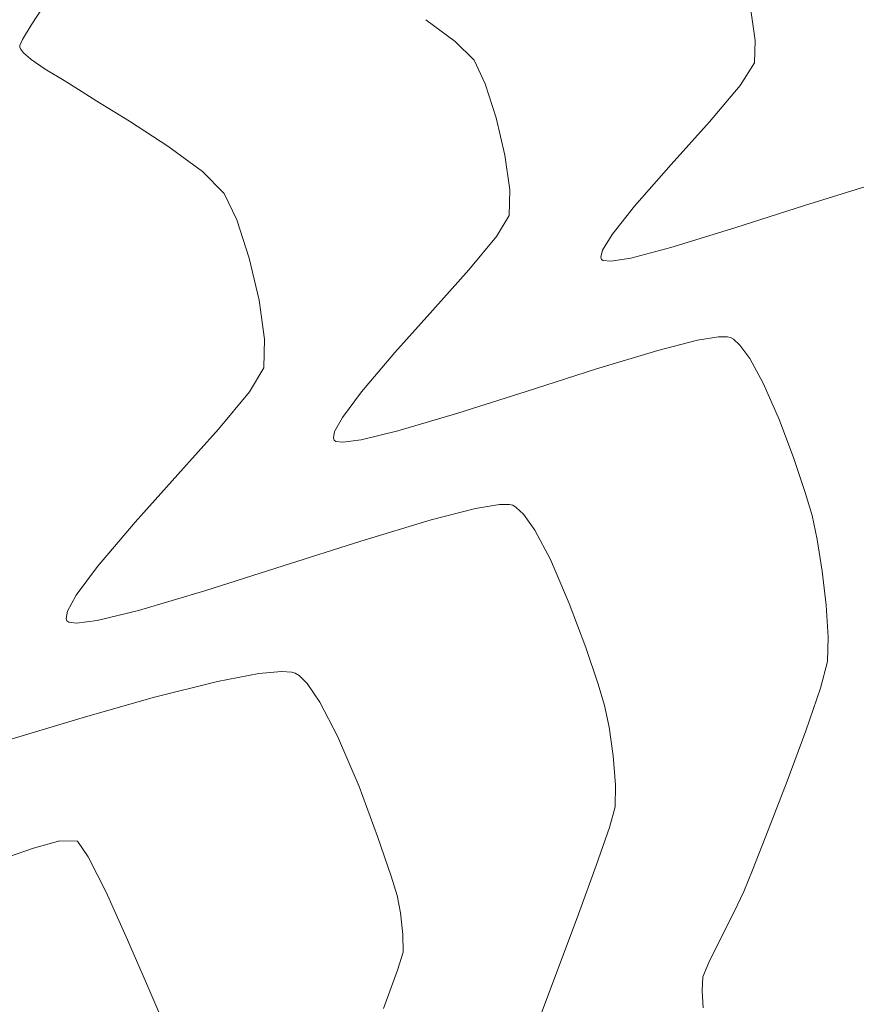
# Model space of a CAD drawing. Units: metres. Extents: x 778170 to 780564, y 8554565 to 8555950.
# Drawn here: x 778430 to 778443, y 8555516 to 8555531 of the extents above; entities that cross this region are included whole.
import ezdxf

# ---------------------------------------------------------------- set-up
doc = ezdxf.new("R2010")
doc.units = ezdxf.units.M
doc.header["$LTSCALE"] = 12.7
doc.header["$MEASUREMENT"] = 0
doc.layers.add('CONT-MJR', color=84, linetype='Continuous', lineweight=15)
doc.layers.add('CONT-MNR', color=24, linetype='Continuous', lineweight=15)

msp = doc.modelspace()

# ---------------------------------------------------------------- linework, layer by layer
at = {"layer": 'CONT-MJR', "extrusion": (0.9903230005486431, 0.1387816795702241, 0), "elevation": 1958259.41681774}
msp.add_lwpolyline([(8364706.207499315, 2195), (8364705.716262029, 2195)], dxfattribs=at)
at = {"layer": 'CONT-MJR', "extrusion": (0.9995390118693183, -0.03036056243396956, 0), "elevation": 518331.847925644}
msp.add_lwpolyline([(8575220.916025896, 2195), (8575220.558907088, 2195)], dxfattribs=at)
at = {"layer": 'CONT-MJR', "extrusion": (0.8465146457961175, -0.5323654331872738, 0), "elevation": -3895706.709185558}
msp.add_lwpolyline([(7656797.292241935, 2195), (7656796.861876193, 2195)], dxfattribs=at)
at = {"layer": 'CONT-MJR', "extrusion": (0.7617615131656238, -0.6478575438008106, 0), "elevation": -4949778.287551433}
msp.add_lwpolyline([(7021592.686286703, 2195), (7021591.92443304, 2195)], dxfattribs=at)
at = {"layer": 'CONT-MJR', "elevation": 2195}
for points in [[(778440.6995752661, 8555529.69291929), (778440.0859703717, 8555529.010357479)], [(778440.0827606362, 8555527.67793853), (778441.1060057669, 8555527.99218018)], [(778438.9878474684, 8555527.63634025), (778438.9586808871, 8555527.524333293)], [(778438.9586808871, 8555527.524333293), (778438.969247656, 8555527.487694822)], [(778439.1182280898, 8555527.457727747), (778439.4414019583, 8555527.509705588)], [(778438.9973919967, 8555527.467581496), (778439.1182280898, 8555527.457727747)]]:
    msp.add_lwpolyline(points, dxfattribs=at)
at = {"layer": 'CONT-MJR', "extrusion": (0.7513918665799653, -0.659856244069476, 0), "elevation": -5060505.68958398}
msp.add_lwpolyline([(6942213.464033077, 2195), (6942212.571098285, 2195)], dxfattribs=at)
at = {"layer": 'CONT-MJR', "extrusion": (0.2963415249854889, -0.9550820386591274, 0), "elevation": -7940546.703052498}
msp.add_lwpolyline([(3278834.504879931, 2195), (3278835.605268214, 2195)], dxfattribs=at)
at = {"layer": 'CONT-MJR', "extrusion": (0.7848958097720872, -0.6196277655191217, 0), "elevation": -4690249.008616924}
msp.add_lwpolyline([(7197541.069962356, 2195), (7197540.494220627, 2195)], dxfattribs=at)
at = {"layer": 'CONT-MJR', "extrusion": (0.3052281345321047, -0.9522792583533738, 0), "elevation": -7909649.724585622}
msp.add_lwpolyline([(3352681.168089311, 2195), (3352682.342261452, 2195)], dxfattribs=at)
at = {"layer": 'CONT-MJR', "extrusion": (0.8552870892214699, -0.5181544123242273, 0), "elevation": -3767295.578478999}
msp.add_lwpolyline([(7720784.218792176, 2195), (7720783.925117665, 2195)], dxfattribs=at)
at = {"layer": 'CONT-MJR', "extrusion": (0.2537235749081983, -0.967276768839097, 0), "elevation": -8078054.567379982}
msp.add_lwpolyline([(2923705.412604135, 2195), (2923706.075660147, 2195)], dxfattribs=at)
at = {"layer": 'CONT-MJR', "extrusion": (-0.5814339217562264, -0.8135936299106418, 0), "elevation": -7413333.487251444}
msp.add_lwpolyline([(-4341140.913209497, 2195), (-4341140.878616869, 2195)], dxfattribs=at)
at = {"layer": 'CONT-MNR'}
for points, elevation in [([(778430.1110430863, 8555531.67759796), (778429.8239693579, 8555531.241721189)], 2193), ([(778429.8239693579, 8555531.241721189), (778429.6871600049, 8555531.009583801)], 2193), ([(778429.6437231527, 8555530.889067195), (778429.6540658361, 8555530.860124933)], 2193), ([(778429.6540658361, 8555530.860124933), (778429.7009982652, 8555530.796148777)], 2193), ([(778430.0505697166, 8555530.536045264), (778430.3563657628, 8555530.35282679)], 2193), ([(778430.5870988788, 8555530.209224181), (778430.8787947022, 8555530.026036156)], 2193), ([(778430.8787947022, 8555530.026036156), (778431.4044641377, 8555529.701400701)], 2193), ([(778432.572004032, 8555528.894740418), (778432.9210145841, 8555528.546192039)], 2193), ([(778437.5004422967, 8555528.600971952), (778437.4880468494, 8555528.192885531)], 2194), ([(778432.9210145841, 8555528.546192039), (778433.1252937092, 8555528.119105242)], 2193), ([(778433.1252937092, 8555528.119105242), (778433.322113801, 8555527.509313982)], 2193), ([(778437.4880468494, 8555528.192885531), (778437.2858963764, 8555527.854044974)], 2194), ([(778437.2858963764, 8555527.854044974), (778436.8442857089, 8555527.32008635)], 2194), ([(778440.5078363988, 8555526.191426404), (778440.8465804048, 8555526.24876255)], 2194), ([(778440.8465804048, 8555526.24876255), (778440.9920826372, 8555526.24899001)], 2194), ([(778440.9920826372, 8555526.24899001), (778441.0377565112, 8555526.23629953)], 2194), ([(778441.0377565112, 8555526.23629953), (778441.0866178935, 8555526.207188858)], 2194), ([(778441.0866178935, 8555526.207188858), (778441.1877906588, 8555526.114193821)], 2194), ([(778438.8743169506, 8555525.72709243), (778439.872969381, 8555526.028260646)], 2194), ([(778436.6651424274, 8555525.02321186), (778437.7636647613, 8555525.372559272)], 2194), ([(778435.7028795623, 8555524.737600874), (778436.6651424274, 8555525.02321186)], 2194), ([(778434.6916961622, 8555524.729620099), (778434.6720647058, 8555524.626744706)], 2194), ([(778434.7104019945, 8555524.571010672), (778434.820970244, 8555524.55630319)], 2194), ([(778434.820970244, 8555524.55630319), (778435.1145911887, 8555524.594348371)], 2194), ([(778442.2336432401, 8555523.753262974), (778442.3442633129, 8555523.385348372)], 2194), ([(778436.9519958227, 8555523.495952953), (778437.3331836335, 8555523.56047318)], 2193), ([(778437.3331836335, 8555523.56047318), (778437.4969169438, 8555523.560729137)], 2193), ([(778437.5483136439, 8555523.546448572), (778437.6034870282, 8555523.512997873)], 2193), ([(778437.6034870282, 8555523.512997873), (778437.7187370071, 8555523.403240377)], 2193), ([(778435.1138003374, 8555522.973439053), (778436.2375815028, 8555523.31234292)], 2193), ([(778437.900437211, 8555523.14682591), (778438.1495661123, 8555522.676634248)], 2193), ([(778432.6278215885, 8555522.181363951), (778433.8639861146, 8555522.57448375)], 2193), ([(778430.4071072786, 8555521.850985855), (778430.3850160481, 8555521.735220423)], 2193), ([(778430.3850160481, 8555521.735220423), (778430.3980537334, 8555521.695887001)], 2193), ([(778430.3980537334, 8555521.695887001), (778430.4281569065, 8555521.672503047)], 2193), ([(778430.4281569065, 8555521.672503047), (778430.5525790901, 8555521.655952753)], 2193), ([(778442.5915070332, 8555521.045074088), (778442.4797040873, 8555520.617926294)], 2194), ([(778433.4778645703, 8555520.850667272), (778433.841318374, 8555520.885657124)], 2192), ([(778431.7811534416, 8555520.463981217), (778432.8128057347, 8555520.722111614)], 2192), ([(778432.8128057347, 8555520.722111614), (778433.4778645703, 8555520.850667272)], 2192), ([(778429.5234303492, 8555519.803398602), (778430.6431735773, 8555520.141913347)], 2192), ([(778439.0911679409, 8555519.988706322), (778439.1556910637, 8555519.529383427)], 2193), ([(778441.9463566749, 8555519.12744886), (778441.6418301965, 8555518.338088071)], 2194), ([(778439.194468832, 8555519.069019366), (778439.1898781201, 8555518.716322074)], 2193), ([(778435.3797485803, 8555518.23719594), (778435.5953437072, 8555517.60207164)], 2192), ([(778429.8659451026, 8555518.054157594), (778430.2858645199, 8555518.167751025)], 2191), ([(778430.2858645199, 8555518.167751025), (778430.5694279093, 8555518.166746655)], 2191), ([(778430.5694279093, 8555518.166746655), (778430.7423772451, 8555517.915570997)], 2191), ([(778435.5953437072, 8555517.60207164), (778435.6927818643, 8555517.291211883)], 2192), ([(778431.0270968896, 8555517.344268814), (778431.3732951689, 8555516.583076783)], 2191), ([(778435.7858052056, 8555516.66588852), (778435.7882492068, 8555516.387570059)], 2192), ([(778440.8833067333, 8555516.608788617), (778440.68923747, 8555516.217765674)], 2194), ([(778440.68923747, 8555516.217765674), (778440.5917611073, 8555515.98756498)], 2194), ([(778440.5917611073, 8555515.98756498), (778440.5834625032, 8555515.767946083)], 2194), ([(778431.7306804082, 8555515.762231573), (778432.0489609328, 8555515.011969864)], 2191)]:
    msp.add_lwpolyline(points, dxfattribs=dict(at, elevation=elevation))
at = {"layer": 'CONT-MNR', "extrusion": (-0.5925395414349752, -0.8055413656889565, 0), "elevation": -7353088.592501489}
msp.add_lwpolyline([(-4442428.088282113, 2194), (-4442427.502075567, 2194)], dxfattribs=at)
at = {"layer": 'CONT-MNR', "extrusion": (0.9180505654885411, -0.3964633138213043, 0), "elevation": -2677316.361070212}
msp.add_lwpolyline([(8163028.894751493, 2193), (8163028.791886786, 2193)], dxfattribs=at)
at = {"layer": 'CONT-MNR', "extrusion": (0.7100104598893123, 0.7041911294867093, 0), "elevation": 6577427.172046736}
msp.add_lwpolyline([(5526348.320255808, 2194), (5526347.894300345, 2194)], dxfattribs=at)
at = {"layer": 'CONT-MNR', "extrusion": (0.9948596069927179, -0.101263825595792, 0), "elevation": -91937.57840401481}
msp.add_lwpolyline([(8590378.887808388, 2193), (8590378.861592023, 2193)], dxfattribs=at)
at = {"layer": 'CONT-MNR', "extrusion": (-0.6567577262450697, -0.7541016436909591, 0), "elevation": -6962979.556493663}
msp.add_lwpolyline([(-5031895.835477687, 2193), (-5031895.672212866, 2193)], dxfattribs=at)
at = {"layer": 'CONT-MNR', "extrusion": (-0.5595286280515613, -0.8288110245349887, 0), "elevation": -7526471.927249437}
msp.add_lwpolyline([(-4141893.128571691, 2193), (-4141892.855345136, 2193)], dxfattribs=at)
at = {"layer": 'CONT-MNR', "extrusion": (0.9021175948354943, 0.431490260710741, 0), "elevation": 4393869.810481606}
msp.add_lwpolyline([(7382206.806975465, 2194), (7382206.386262781, 2194)], dxfattribs=at)
at = {"layer": 'CONT-MNR', "extrusion": (-0.5283956192973109, -0.8489982741486647, 0), "elevation": -7674949.694208175}
msp.add_lwpolyline([(-3859818.730099391, 2193), (-3859818.458328384, 2193)], dxfattribs=at)
at = {"layer": 'CONT-MNR', "extrusion": (0.9516569719919764, 0.3071628357387374, 0), "elevation": 3368746.048483796}
msp.add_lwpolyline([(7902823.109602381, 2194), (7902822.540181518, 2194)], dxfattribs=at)
at = {"layer": 'CONT-MNR', "extrusion": (-0.5457145355173939, -0.8379711485039536, 0), "elevation": -7594088.382261733}
msp.add_lwpolyline([(-4016573.859074792, 2193), (-4016573.127291729, 2193)], dxfattribs=at)
at = {"layer": 'CONT-MNR', "extrusion": (0.9737717055401819, 0.227527285153595, 0), "elevation": 2704636.658742909}
msp.add_lwpolyline([(8154017.082699807, 2194), (8154016.465745455, 2194)], dxfattribs=at)
at = {"layer": 'CONT-MNR', "extrusion": (-0.5921284751371855, -0.8058435759697483, 0), "elevation": -7355350.090707991}
msp.add_lwpolyline([(-4438678.078843588, 2193), (-4438677.390959715, 2193)], dxfattribs=at)
at = {"layer": 'CONT-MNR', "extrusion": (0.9903230005800513, 0.1387816793461, 0), "elevation": 1958255.188138527}
msp.add_lwpolyline([(8364704.45369067, 2194), (8364703.89208563, 2194)], dxfattribs=at)
at = {"layer": 'CONT-MNR', "extrusion": (0.9737717055835112, 0.2275272849681541, 0), "elevation": 2704632.289422359}
msp.add_lwpolyline([(8154015.794602033, 2193), (8154015.10034479, 2193)], dxfattribs=at)
at = {"layer": 'CONT-MNR', "extrusion": (0.7463391552813177, -0.6655658234119067, 0), "elevation": -5113288.688712285}
msp.add_lwpolyline([(6903425.992300665, 2194), (6903425.125233525, 2194)], dxfattribs=at)
at = {"layer": 'CONT-MNR', "extrusion": (0.9903230006044652, 0.1387816791718866, 0), "elevation": 1958250.959880882}
msp.add_lwpolyline([(8364702.699783328, 2193), (8364702.067810533, 2193)], dxfattribs=at)
at = {"layer": 'CONT-MNR', "extrusion": (0.7443406002811513, -0.6678001727860629, 0), "elevation": -5133960.472073704}
msp.add_lwpolyline([(6888065.733208654, 2194), (6888064.821874305, 2194)], dxfattribs=at)
at = {"layer": 'CONT-MNR', "extrusion": (0.9995390118623269, -0.03036056266414469, 0), "elevation": 518324.1295970329}
msp.add_lwpolyline([(8575215.892430093, 2193), (8575215.432999639, 2193)], dxfattribs=at)
at = {"layer": 'CONT-MNR', "extrusion": (0.2489183185632765, -0.9685244811999494, 0), "elevation": -8092468.463631658}
msp.add_lwpolyline([(2883565.227492012, 2194), (2883565.882991206, 2194)], dxfattribs=at)
at = {"layer": 'CONT-MNR', "extrusion": (0.8056505916105424, 0.5923910230899715, 0), "elevation": 5695368.471337804}
msp.add_lwpolyline([(6431623.103789015, 2194), (6431622.83731468, 2194)], dxfattribs=at)
at = {"layer": 'CONT-MNR', "extrusion": (0.7603590845940509, -0.6495029349243137, 0), "elevation": -4964948.618531832}
msp.add_lwpolyline([(7010868.158402095, 2194), (7010867.332989952, 2194)], dxfattribs=at)
at = {"layer": 'CONT-MNR', "extrusion": (0.8587804164433462, -0.5123438262860136, 0), "elevation": -3714867.306181218}
msp.add_lwpolyline([(7746143.59040314, 2193), (7746143.146405521, 2193)], dxfattribs=at)
at = {"layer": 'CONT-MNR', "extrusion": (0.877876084747733, 0.4788878572567809, 0), "elevation": 4780512.506443502}
msp.add_lwpolyline([(7137905.471601156, 2194), (7137905.023098105, 2194)], dxfattribs=at)
at = {"layer": 'CONT-MNR', "extrusion": (0.3040944257802224, -0.9526418950525937, 0), "elevation": -7913633.319338136}
msp.add_lwpolyline([(3343260.001774636, 2194), (3343261.167639999, 2194)], dxfattribs=at)
at = {"layer": 'CONT-MNR', "extrusion": (0.9160648985375942, 0.4010300508282483, 0), "elevation": 4144125.817517786}
msp.add_lwpolyline([(7525238.145840596, 2194), (7525237.496919444, 2194)], dxfattribs=at)
at = {"layer": 'CONT-MNR', "extrusion": (0.7705971030395334, -0.6373226065244185, 0), "elevation": -4852771.260816204}
msp.add_lwpolyline([(7088976.219267182, 2193), (7088975.439531125, 2193)], dxfattribs=at)
at = {"layer": 'CONT-MNR', "extrusion": (0.8009751197097575, -0.598697634541794, 0), "elevation": -4498665.634060052}
msp.add_lwpolyline([(7318810.2215028, 2194), (7318809.709016478, 2194)], dxfattribs=at)
at = {"layer": 'CONT-MNR', "extrusion": (0.8775453460553169, -0.4794936554498444, 0), "elevation": -3419208.08599111}
msp.add_lwpolyline([(7881115.663950111, 2194), (7881115.405389656, 2194)], dxfattribs=at)
at = {"layer": 'CONT-MNR', "extrusion": (0.9362648406049199, 0.3512949590401833, 0), "elevation": 3734340.48043824}
msp.add_lwpolyline([(7736774.479886318, 2194), (7736773.82111185, 2194)], dxfattribs=at)
at = {"layer": 'CONT-MNR', "extrusion": (0.7463391561140513, -0.665565822478112, 0), "elevation": -5113289.976641307}
msp.add_lwpolyline([(6903421.420343593, 2193), (6903420.444635035, 2193)], dxfattribs=at)
at = {"layer": 'CONT-MNR', "extrusion": (0.2365937835535188, -0.9716086566019422, 0), "elevation": -8128448.848627651}
msp.add_lwpolyline([(2780518.230001789, 2194), (2780518.835480517, 2194)], dxfattribs=at)
at = {"layer": 'CONT-MNR', "extrusion": (0.9492137535167294, 0.3146319280281034, 0), "elevation": 3430742.105542711}
msp.add_lwpolyline([(7876101.242541516, 2194), (7876101.20571757, 2194)], dxfattribs=at)
at = {"layer": 'CONT-MNR', "extrusion": (0.6134562352819247, 0.7897287175946738, 0), "elevation": 7234079.074669962}
msp.add_lwpolyline([(4633687.682491299, 2194), (4633687.648617261, 2194)], dxfattribs=at)
at = {"layer": 'CONT-MNR', "extrusion": (0.948089358767446, 0.3180040373830704, 0), "elevation": 3458723.893596704}
msp.add_lwpolyline([(7863853.826893313, 2194), (7863853.255982698, 2194)], dxfattribs=at)
at = {"layer": 'CONT-MNR', "extrusion": (0.7443405987785182, -0.6678001744609213, 0), "elevation": -5133961.770082765}
msp.add_lwpolyline([(6888061.030794811, 2193), (6888060.005272474, 2193)], dxfattribs=at)
at = {"layer": 'CONT-MNR', "extrusion": (-0.2677083247584656, -0.963500001481586, 0), "elevation": -8451641.161667075}
msp.add_lwpolyline([(-1540360.350441583, 2193), (-1540360.297097835, 2193)], dxfattribs=at)
at = {"layer": 'CONT-MNR', "extrusion": (0.2489183197580844, -0.9685244808928746, 0), "elevation": -8092466.73455622}
msp.add_lwpolyline([(2883561.040471347, 2193), (2883561.778103007, 2193)], dxfattribs=at)
at = {"layer": 'CONT-MNR', "extrusion": (0.8159144675916856, 0.5781726226435979, 0), "elevation": 5581708.00097676}
msp.add_lwpolyline([(6530503.945116203, 2193), (6530503.630849847, 2193)], dxfattribs=at)
at = {"layer": 'CONT-MNR', "extrusion": (0.9771220322957566, 0.2126794160284687, 0), "elevation": 2580216.88286544}
msp.add_lwpolyline([(8194231.734455719, 2194), (8194231.339598131, 2194)], dxfattribs=at)
at = {"layer": 'CONT-MNR', "extrusion": (0.760359084989611, -0.6495029344612397, 0), "elevation": -4964950.013235031}
msp.add_lwpolyline([(7010863.388983062, 2193), (7010862.460148772, 2193)], dxfattribs=at)
at = {"layer": 'CONT-MNR', "extrusion": (0.3040944234729503, -0.9526418957891019, 0), "elevation": -7913631.84774198}
msp.add_lwpolyline([(3343255.416731616, 2193), (3343256.728677089, 2193)], dxfattribs=at)
at = {"layer": 'CONT-MNR', "extrusion": (0.9878704988053619, 0.1552799973919551, 0), "elevation": 2097501.898931032}
msp.add_lwpolyline([(8330872.234853728, 2194), (8330871.721378161, 2194)], dxfattribs=at)
at = {"layer": 'CONT-MNR', "extrusion": (0.9186311200358557, 0.3951162680802569, 0), "elevation": 4095523.700682292}
msp.add_lwpolyline([(7551795.802340819, 2193), (7551795.038407341, 2193)], dxfattribs=at)
at = {"layer": 'CONT-MNR', "extrusion": (0.8009751188941294, -0.5986976356329923, 0), "elevation": -4498667.357026716}
msp.add_lwpolyline([(7318805.44077161, 2193), (7318804.864071989, 2193)], dxfattribs=at)
at = {"layer": 'CONT-MNR', "extrusion": (0.9935739402150359, 0.1131849165108518, 0), "elevation": 1741796.288873564}
msp.add_lwpolyline([(8412436.242976459, 2194), (8412435.691067087, 2194)], dxfattribs=at)
at = {"layer": 'CONT-MNR', "extrusion": (0.2845426190072628, -0.9586633913780622, 0), "elevation": -7980368.650755542}
msp.add_lwpolyline([(3180664.421884097, 2193), (3180665.55140681, 2193)], dxfattribs=at)
at = {"layer": 'CONT-MNR', "extrusion": (0.8775453444251344, -0.479493658433323, 0), "elevation": -3419210.492419489}
msp.add_lwpolyline([(7881111.104157206, 2193), (7881110.813199755, 2193)], dxfattribs=at)
at = {"layer": 'CONT-MNR', "extrusion": (0.93691943103915, 0.3495453901015942, 0), "elevation": 3719877.377218409}
msp.add_lwpolyline([(7743735.208762162, 2193), (7743734.452032648, 2193)], dxfattribs=at)
at = {"layer": 'CONT-MNR', "extrusion": (0.2365937855285429, -0.9716086561210094, 0), "elevation": -8128447.030772166}
msp.add_lwpolyline([(2780513.449987411, 2193), (2780514.131331161, 2193)], dxfattribs=at)
at = {"layer": 'CONT-MNR', "extrusion": (0.9980082857586601, 0.0630829735908259, 0), "elevation": 1316599.900131751}
msp.add_lwpolyline([(8489375.316903252, 2194), (8489374.806716846, 2194)], dxfattribs=at)
at = {"layer": 'CONT-MNR', "extrusion": (0.1284982455211114, -0.9917097362121622, 0), "elevation": -8384567.164315904}
msp.add_lwpolyline([(1871346.6802655, 2193), (1871347.013438531, 2193)], dxfattribs=at)
at = {"layer": 'CONT-MNR', "extrusion": (0.9995931612998246, -0.02852212969998707, 0), "elevation": 534104.2100363713}
msp.add_lwpolyline([(8574243.558400182, 2194), (8574243.168571744, 2194)], dxfattribs=at)
at = {"layer": 'CONT-MNR', "extrusion": (0.9474648260399213, 0.3198599747032154, 0), "elevation": 3474112.118234766}
msp.add_lwpolyline([(7857064.079862977, 2193), (7857063.459049123, 2193)], dxfattribs=at)
at = {"layer": 'CONT-MNR', "extrusion": (-0.07116776675230124, -0.9974643597520114, 0), "elevation": -8589226.56060799}
msp.add_lwpolyline([(167582.6983050428, 2192), (167582.8616262244, 2192)], dxfattribs=at)
at = {"layer": 'CONT-MNR', "extrusion": (-0.3039816829118765, -0.9526778765427816, 0), "elevation": -8387285.137632356}
msp.add_lwpolyline([(-1859124.77930234, 2192), (-1859124.721942612, 2192)], dxfattribs=at)
at = {"layer": 'CONT-MNR', "extrusion": (-0.5236306808595345, -0.8519453680034774, 0), "elevation": -7696448.320886236}
msp.add_lwpolyline([(-3816749.920497051, 2192), (-3816749.848326477, 2192)], dxfattribs=at)
at = {"layer": 'CONT-MNR', "extrusion": (0.6993060800607783, 0.7148223600238232, 0), "elevation": 6660041.296224318}
msp.add_lwpolyline([(5426485.611642163, 2192), (5426485.430720022, 2192)], dxfattribs=at)
at = {"layer": 'CONT-MNR', "extrusion": (0.823306938207897, 0.5675964107521628, 0), "elevation": 5496973.155760888}
msp.add_lwpolyline([(6601983.059814234, 2192), (6601982.697684736, 2192)], dxfattribs=at)
at = {"layer": 'CONT-MNR', "extrusion": (0.956093382531348, 0.2930621843223132, 0), "elevation": 3251559.872663994}
msp.add_lwpolyline([(7951745.695384879, 2193), (7951745.340412041, 2193)], dxfattribs=at)
at = {"layer": 'CONT-MNR', "extrusion": (0.946055829938278, -0.3240036522013233, 0), "elevation": -2035569.88049618}
msp.add_lwpolyline([(8346218.365199087, 2194), (8346217.641277873, 2194)], dxfattribs=at)
at = {"layer": 'CONT-MNR', "extrusion": (-0.2723209759797038, 0.96220646747019, 0), "elevation": 8020193.820638964}
msp.add_lwpolyline([(-3078858.594398452, 2192), (-3078859.777075873, 2192)], dxfattribs=at)
at = {"layer": 'CONT-MNR', "extrusion": (0.8877377282461805, 0.4603495691844523, 0), "elevation": 4629575.762464176}
msp.add_lwpolyline([(7236706.272558579, 2192), (7236705.656776235, 2192)], dxfattribs=at)
at = {"layer": 'CONT-MNR', "extrusion": (0.9790823690398206, 0.2034642834390663, 0), "elevation": 2502898.733484652}
msp.add_lwpolyline([(8218174.584066963, 2193), (8218174.22702468, 2193)], dxfattribs=at)
at = {"layer": 'CONT-MNR', "extrusion": (0.9375890320884771, -0.3477453190301669, 0), "elevation": -2245283.097421775}
msp.add_lwpolyline([(8292261.299934613, 2194), (8292260.440701493, 2194)], dxfattribs=at)
at = {"layer": 'CONT-MNR', "extrusion": (0.920501201376977, 0.3907397321281034, 0), "elevation": 4059531.645593577}
msp.add_lwpolyline([(7571200.916739511, 2192), (7571200.037770268, 2192)], dxfattribs=at)
at = {"layer": 'CONT-MNR', "extrusion": (0.9964711821697696, 0.0839355890262402, 0), "elevation": 1493804.756843011}
msp.add_lwpolyline([(8459989.910467235, 2193), (8459989.448472882, 2193)], dxfattribs=at)
at = {"layer": 'CONT-MNR', "extrusion": (0.937421744228897, 0.348196027327786, 0), "elevation": 3708719.713375448}
msp.add_lwpolyline([(7749081.576621097, 2192), (7749080.721934503, 2192)], dxfattribs=at)
at = {"layer": 'CONT-MNR', "extrusion": (0.9624698269398695, -0.271388710580116, 0), "elevation": -1572646.960401491}
msp.add_lwpolyline([(8445688.226285372, 2193), (8445687.88257842, 2193)], dxfattribs=at)
at = {"layer": 'CONT-MNR', "extrusion": (0.9452653650173954, -0.3263026044924103, 0), "elevation": -2055856.415184736}
msp.add_lwpolyline([(8341241.914255679, 2193), (8341241.265157744, 2193)], dxfattribs=at)
at = {"layer": 'CONT-MNR', "extrusion": (0.9298324384746615, -0.3679832011930234, 0), "elevation": -2424466.735882073}
msp.add_lwpolyline([(8241651.926021741, 2194), (8241651.241888152, 2194)], dxfattribs=at)
at = {"layer": 'CONT-MNR', "extrusion": (-0.3300261159304525, 0.9439718019114023, 0), "elevation": 7819265.608686553}
msp.add_lwpolyline([(-3558359.773789001, 2191), (-3558360.236404343, 2191)], dxfattribs=at)
at = {"layer": 'CONT-MNR', "extrusion": (0.8950101164473151, 0.4460458400848095, 0), "elevation": 4512856.565392732}
msp.add_lwpolyline([(7310059.291450788, 2191), (7310058.653131541, 2191)], dxfattribs=at)
at = {"layer": 'CONT-MNR', "extrusion": (0.9396446927010674, -0.3421517959600925, 0), "elevation": -2195829.804347181}
msp.add_lwpolyline([(8305491.130196168, 2193), (8305490.301934208, 2193)], dxfattribs=at)
at = {"layer": 'CONT-MNR', "extrusion": (0.9265260570563574, -0.3762306016203358, 0), "elevation": -2497601.340380485}
msp.add_lwpolyline([(8219783.554987613, 2194), (8219783.181642483, 2194)], dxfattribs=at)
at = {"layer": 'CONT-MNR', "extrusion": (0.9817969132798338, 0.1899337281111248, 0), "elevation": 2389247.055399148}
msp.add_lwpolyline([(8251929.274799245, 2192), (8251928.993421286, 2192)], dxfattribs=at)
at = {"layer": 'CONT-MNR', "extrusion": (0.9040256919153385, -0.4274781261737184, 0), "elevation": -2953565.638508472}
msp.add_lwpolyline([(8067174.104214257, 2194), (8067173.745015544, 2194)], dxfattribs=at)
at = {"layer": 'CONT-MNR', "extrusion": (0.9936328701556212, 0.1126664073550874, 0), "elevation": 1737398.709893708}
msp.add_lwpolyline([(8413339.368351905, 2192), (8413339.017047755, 2192)], dxfattribs=at)
at = {"layer": 'CONT-MNR', "extrusion": (0.9368127889526707, -0.3498310998963911, 0), "elevation": -2263734.68286698}
msp.add_lwpolyline([(8287239.767906301, 2193), (8287238.887352518, 2193)], dxfattribs=at)
at = {"layer": 'CONT-MNR', "extrusion": (0.8931596805459436, -0.449739685870691, 0), "elevation": -3152483.341439928}
msp.add_lwpolyline([(7991538.712612845, 2194), (7991538.239538427, 2194)], dxfattribs=at)
at = {"layer": 'CONT-MNR', "extrusion": (0.9168673470092075, 0.399192018943638, 0), "elevation": 4129012.245966071}
msp.add_lwpolyline([(7533530.200304123, 2191), (7533529.305032618, 2191)], dxfattribs=at)
at = {"layer": 'CONT-MNR', "extrusion": (0.9538421461644946, -0.3003084417733058, 0), "elevation": -1826788.932002273}
msp.add_lwpolyline([(8394382.951255023, 2192), (8394382.646663385, 2192)], dxfattribs=at)
at = {"layer": 'CONT-MNR', "extrusion": (0.9350161099766862, -0.3546052369664971, 0), "elevation": -2305978.493477926}
msp.add_lwpolyline([(8275583.74243654, 2193), (8275582.93657227, 2193)], dxfattribs=at)
at = {"layer": 'CONT-MNR', "extrusion": (0.9418684223001554, -0.3359819564706061, 0), "elevation": -2141315.035312299}
msp.add_lwpolyline([(8319710.796670449, 2192), (8319710.142869114, 2192)], dxfattribs=at)
at = {"layer": 'CONT-MNR', "extrusion": (0.9984561965867624, 0.05554478821182483, 0), "elevation": 1252453.135606244}
msp.add_lwpolyline([(8499069.416157605, 2194), (8499069.14117593, 2194)], dxfattribs=at)

doc.saveas('drawing.dxf')
